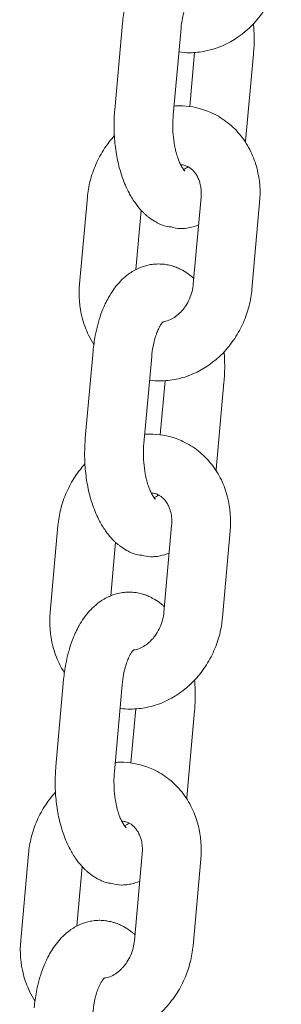
# Model space of a CAD drawing. Units: millimetres. Extents: x 1214 to 28390, y 1019 to 19006.
# Drawn here: x 7765 to 7792, y 16080 to 16181 of the extents above; entities that cross this region are included whole.
import ezdxf

# ---------------------------------------------------------------- set-up
doc = ezdxf.new("R2010")
doc.units = ezdxf.units.MM
doc.header["$MEASUREMENT"] = 0
doc.layers.add('Draufsicht', color=7, linetype='Continuous')

# ---------------------------------------------------------------- blocks, each defined once
blk = doc.blocks.new('block 28')
at = {"layer": 'Draufsicht', "color": 250, "lineweight": 18}
for points in [[(7774.52, 16171.51), (7775.32, 16180.36)], [(7781.29, 16179.83), (7780.5, 16170.97)], [(7782.17, 16171.86), (7782.67, 16177.36)], [(7788.68, 16177.18), (7787.88, 16168.32)], [(7770.94, 16153.74), (7771.73, 16162.6)], [(7782.54, 16153.74), (7783.34, 16162.6)], [(7789.31, 16162.06), (7788.52, 16153.2)], [(7776.68, 16155.23), (7777.22, 16161.27)], [(7771.52, 16138.04), (7772.31, 16146.9)], [(7778.29, 16146.36), (7777.49, 16137.5)], [(7779.17, 16138.39), (7779.66, 16143.9)], [(7785.67, 16143.71), (7784.88, 16134.85)], [(7767.93, 16120.28), (7768.73, 16129.13)], [(7779.54, 16120.28), (7780.33, 16129.13)], [(7786.31, 16128.6), (7785.51, 16119.74)], [(7774.6, 16127.43), (7774.11, 16121.97)], [(7768.52, 16104.57), (7769.31, 16113.43)], [(7775.29, 16112.9), (7774.49, 16104.04)], [(7776.17, 16104.93), (7776.66, 16110.43)], [(7782.67, 16110.25), (7781.87, 16101.39)], [(7764.93, 16086.81), (7765.72, 16095.67)], [(7776.53, 16086.81), (7777.33, 16095.67)], [(7783.3, 16095.13), (7782.51, 16086.28)], [(7770.67, 16088.3), (7771.21, 16094.34)]]:
    blk.add_lwpolyline(points, dxfattribs=at)
for points, knots in [([(7775.32, 16180.36), (7775.37, 16180.91), (7775.44, 16181.45), (7775.54, 16181.97), (7775.61, 16182.34), (7775.69, 16182.7), (7775.79, 16183.06), (7775.84, 16183.24), (7775.89, 16183.43), (7775.94, 16183.61), (7776.06, 16183.98), (7776.18, 16184.33), (7776.33, 16184.68), (7776.4, 16184.86), (7776.48, 16185.03), (7776.56, 16185.2), (7776.66, 16185.43), (7776.78, 16185.65), (7776.9, 16185.86), (7777.05, 16186.13), (7777.21, 16186.38), (7777.38, 16186.63), (7777.39, 16186.64), (7777.41, 16186.66), (7777.42, 16186.68), (7777.59, 16186.91), (7777.77, 16187.14), (7777.96, 16187.35), (7778.16, 16187.57), (7778.37, 16187.77), (7778.59, 16187.96), (7778.74, 16188.09), (7778.9, 16188.21), (7779.06, 16188.32), (7779.14, 16188.38), (7779.23, 16188.44), (7779.31, 16188.49), (7779.49, 16188.59), (7779.67, 16188.69), (7779.85, 16188.78), (7779.94, 16188.82), (7780.04, 16188.86), (7780.13, 16188.9), (7780.42, 16189.02), (7780.72, 16189.11), (7781.02, 16189.17), (7781.12, 16189.19), (7781.23, 16189.21), (7781.33, 16189.22), (7781.43, 16189.24), (7781.53, 16189.25), (7781.64, 16189.25), (7781.74, 16189.27), (7781.84, 16189.27), (7781.95, 16189.27), (7781.96, 16189.27), (7781.98, 16189.27), (7782, 16189.27)], [0, 0, 0, 0, 1, 1, 1, 2, 2, 2, 3, 3, 3, 4, 4, 4, 5, 5, 5, 6, 6, 6, 7, 7, 7, 8, 8, 8, 9, 9, 9, 10, 10, 10, 11, 11, 11, 12, 12, 12, 13, 13, 13, 14, 14, 14, 15, 15, 15, 16, 16, 16, 17, 17, 17, 18, 18, 18, 19, 19, 19, 19]), ([(7791.52, 16186.67), (7791.47, 16186.11), (7791.38, 16185.55), (7791.24, 16185), (7791.09, 16184.43), (7790.9, 16183.86), (7790.66, 16183.31), (7790.41, 16182.74), (7790.11, 16182.19), (7789.76, 16181.67), (7789.41, 16181.14), (7789.01, 16180.64), (7788.57, 16180.19), (7787.68, 16179.27), (7786.64, 16178.54), (7785.51, 16178.05), (7784.96, 16177.82), (7784.39, 16177.64), (7783.81, 16177.52), (7783.26, 16177.4), (7782.7, 16177.34), (7782.14, 16177.34), (7781.78, 16177.34), (7781.43, 16177.37), (7781.08, 16177.42)], [0, 0, 0, 0, 1, 1, 1, 2, 2, 2, 3, 3, 3, 4, 4, 4, 5, 5, 5, 6, 6, 6, 7, 7, 7, 8, 8, 8, 8]), ([(7782.48, 16183.39), (7782.48, 16183.39), (7782.48, 16183.39), (7782.48, 16183.39), (7782.47, 16183.38), (7782.46, 16183.38), (7782.45, 16183.36), (7782.43, 16183.35), (7782.41, 16183.33), (7782.39, 16183.3), (7782.36, 16183.26), (7782.33, 16183.23), (7782.29, 16183.18), (7782.29, 16183.17), (7782.28, 16183.17), (7782.28, 16183.16), (7782.23, 16183.09), (7782.18, 16183.01), (7782.12, 16182.91), (7782.08, 16182.83), (7782.03, 16182.74), (7781.98, 16182.64), (7781.95, 16182.56), (7781.91, 16182.48), (7781.88, 16182.39), (7781.8, 16182.22), (7781.74, 16182.03), (7781.67, 16181.83), (7781.64, 16181.73), (7781.61, 16181.63), (7781.59, 16181.52), (7781.53, 16181.31), (7781.48, 16181.09), (7781.44, 16180.86), (7781.37, 16180.53), (7781.32, 16180.18), (7781.29, 16179.83)], [0, 0, 0, 0, 1, 1, 1, 2, 2, 2, 3, 3, 3, 4, 4, 4, 5, 5, 5, 6, 6, 6, 7, 7, 7, 8, 8, 8, 9, 9, 9, 10, 10, 10, 11, 11, 11, 12, 12, 12, 12]), ([(7788.68, 16180.3), (7788.72, 16179.81), (7788.75, 16179.32), (7788.75, 16178.82), (7788.75, 16178.27), (7788.73, 16177.72), (7788.68, 16177.18)], [0, 0, 0, 0, 1, 1, 1, 2, 2, 2, 2]), ([(7780.58, 16171.91), (7780.76, 16171.92), (7780.94, 16171.93), (7781.11, 16171.93), (7782.03, 16171.93), (7782.94, 16171.77), (7783.8, 16171.46)], [0, 0, 0, 0, 1, 1, 1, 2, 2, 2, 2]), ([(7779.53, 16159.71), (7779.37, 16159.76), (7779.22, 16159.83), (7779.07, 16159.89), (7778.97, 16159.94), (7778.87, 16160), (7778.77, 16160.05), (7778.52, 16160.18), (7778.29, 16160.33), (7778.07, 16160.5), (7778, 16160.55), (7777.93, 16160.61), (7777.86, 16160.67), (7777.79, 16160.73), (7777.72, 16160.79), (7777.65, 16160.85), (7777.58, 16160.91), (7777.51, 16160.97), (7777.45, 16161.04), (7777.25, 16161.23), (7777.07, 16161.43), (7776.89, 16161.65), (7776.79, 16161.78), (7776.69, 16161.92), (7776.59, 16162.06), (7776.47, 16162.22), (7776.36, 16162.39), (7776.26, 16162.56), (7776.16, 16162.72), (7776.06, 16162.89), (7775.98, 16163.05), (7775.71, 16163.55), (7775.49, 16164.08), (7775.29, 16164.64), (7775.18, 16164.96), (7775.08, 16165.29), (7774.99, 16165.62), (7774.93, 16165.87), (7774.87, 16166.11), (7774.82, 16166.36), (7774.69, 16166.93), (7774.6, 16167.52), (7774.54, 16168.13), (7774.48, 16168.7), (7774.45, 16169.28), (7774.45, 16169.86), (7774.45, 16170.41), (7774.47, 16170.96), (7774.52, 16171.51)], [0, 0, 0, 0, 1, 1, 1, 2, 2, 2, 3, 3, 3, 4, 4, 4, 5, 5, 5, 6, 6, 6, 7, 7, 7, 8, 8, 8, 9, 9, 9, 10, 10, 10, 11, 11, 11, 12, 12, 12, 13, 13, 13, 14, 14, 14, 15, 15, 15, 16, 16, 16, 16]), ([(7780.5, 16170.97), (7780.47, 16170.61), (7780.45, 16170.24), (7780.45, 16169.88), (7780.45, 16169.49), (7780.47, 16169.1), (7780.51, 16168.73), (7780.55, 16168.34), (7780.61, 16167.96), (7780.69, 16167.6), (7780.72, 16167.45), (7780.75, 16167.3), (7780.79, 16167.16), (7780.84, 16166.97), (7780.9, 16166.79), (7780.96, 16166.61), (7781, 16166.48), (7781.05, 16166.35), (7781.1, 16166.24), (7781.16, 16166.1), (7781.22, 16165.97), (7781.28, 16165.86), (7781.31, 16165.79), (7781.35, 16165.73), (7781.38, 16165.68), (7781.42, 16165.62), (7781.46, 16165.57), (7781.49, 16165.52), (7781.54, 16165.44), (7781.59, 16165.38), (7781.63, 16165.34), (7781.66, 16165.32), (7781.67, 16165.3), (7781.68, 16165.29), (7781.68, 16165.29), (7781.68, 16165.29), (7781.68, 16165.29)], [0, 0, 0, 0, 1, 1, 1, 2, 2, 2, 3, 3, 3, 4, 4, 4, 5, 5, 5, 6, 6, 6, 7, 7, 7, 8, 8, 8, 9, 9, 9, 10, 10, 10, 11, 11, 11, 12, 12, 12, 12]), ([(7783.8, 16171.46), (7784.03, 16171.38), (7784.26, 16171.28), (7784.48, 16171.18), (7785.04, 16170.92), (7785.57, 16170.59), (7786.06, 16170.2), (7786.55, 16169.81), (7787, 16169.35), (7787.4, 16168.86), (7787.79, 16168.36), (7788.12, 16167.82), (7788.4, 16167.25), (7788.67, 16166.7), (7788.88, 16166.12), (7789.04, 16165.51), (7789.33, 16164.4), (7789.42, 16163.23), (7789.31, 16162.06)], [0, 0, 0, 0, 1, 1, 1, 2, 2, 2, 3, 3, 3, 4, 4, 4, 5, 5, 5, 6, 6, 6, 6]), ([(7771.73, 16162.6), (7771.78, 16163.16), (7771.88, 16163.72), (7772.01, 16164.27), (7772.16, 16164.85), (7772.36, 16165.41), (7772.6, 16165.96), (7772.85, 16166.54), (7773.15, 16167.09), (7773.49, 16167.6), (7773.79, 16168.05), (7774.12, 16168.48), (7774.48, 16168.87)], [0, 0, 0, 0, 1, 1, 1, 2, 2, 2, 3, 3, 3, 4, 4, 4, 4]), ([(7781.77, 16165.82), (7781.71, 16165.84), (7781.64, 16165.86), (7781.57, 16165.88), (7781.51, 16165.89), (7781.45, 16165.9), (7781.39, 16165.91), (7781.35, 16165.91), (7781.3, 16165.92), (7781.25, 16165.92)], [0, 0, 0, 0, 1, 1, 1, 2, 2, 2, 3, 3, 3, 3]), ([(7783.34, 16162.6), (7783.35, 16162.76), (7783.36, 16162.92), (7783.35, 16163.08), (7783.35, 16163.16), (7783.35, 16163.23), (7783.34, 16163.31), (7783.33, 16163.47), (7783.31, 16163.63), (7783.28, 16163.78), (7783.26, 16163.87), (7783.24, 16163.96), (7783.22, 16164.05), (7783.18, 16164.18), (7783.14, 16164.31), (7783.09, 16164.43), (7783.06, 16164.5), (7783.03, 16164.57), (7783, 16164.63), (7782.94, 16164.76), (7782.87, 16164.87), (7782.8, 16164.98), (7782.76, 16165.04), (7782.73, 16165.09), (7782.69, 16165.14), (7782.65, 16165.18), (7782.61, 16165.23), (7782.57, 16165.27), (7782.53, 16165.32), (7782.49, 16165.36), (7782.45, 16165.4), (7782.37, 16165.47), (7782.28, 16165.54), (7782.2, 16165.6), (7782.15, 16165.63), (7782.11, 16165.65), (7782.07, 16165.68), (7782.03, 16165.7), (7782, 16165.71), (7781.97, 16165.73), (7781.96, 16165.74), (7781.95, 16165.74), (7781.93, 16165.75), (7781.88, 16165.77), (7781.83, 16165.79), (7781.77, 16165.82)], [0, 0, 0, 0, 1, 1, 1, 2, 2, 2, 3, 3, 3, 4, 4, 4, 5, 5, 5, 6, 6, 6, 7, 7, 7, 8, 8, 8, 9, 9, 9, 10, 10, 10, 11, 11, 11, 12, 12, 12, 13, 13, 13, 14, 14, 14, 15, 15, 15, 15]), ([(7781.68, 16165.29), (7781.68, 16165.29), (7781.68, 16165.29), (7781.66, 16165.3), (7781.65, 16165.31), (7781.64, 16165.32), (7781.62, 16165.33), (7781.6, 16165.33), (7781.58, 16165.34), (7781.55, 16165.35)], [0, 0, 0, 0, 1, 1, 1, 2, 2, 2, 3, 3, 3, 3]), ([(7783.08, 16159.78), (7783.08, 16159.78), (7783.07, 16159.78), (7783.07, 16159.78), (7782.78, 16159.66), (7782.48, 16159.57), (7782.18, 16159.51), (7782.08, 16159.49), (7781.97, 16159.47), (7781.87, 16159.46), (7781.77, 16159.44), (7781.66, 16159.43), (7781.56, 16159.42), (7781.46, 16159.42), (7781.36, 16159.41), (7781.25, 16159.41), (7781.24, 16159.41), (7781.22, 16159.41), (7781.2, 16159.41)], [0, 0, 0, 0, 1, 1, 1, 2, 2, 2, 3, 3, 3, 4, 4, 4, 5, 5, 5, 6, 6, 6, 6]), ([(7772.31, 16146.9), (7772.36, 16147.44), (7772.44, 16147.98), (7772.54, 16148.51), (7772.6, 16148.88), (7772.69, 16149.24), (7772.78, 16149.6), (7772.83, 16149.78), (7772.88, 16149.96), (7772.94, 16150.14), (7773.05, 16150.51), (7773.18, 16150.87), (7773.32, 16151.21), (7773.4, 16151.39), (7773.47, 16151.56), (7773.55, 16151.73), (7773.66, 16151.96), (7773.77, 16152.18), (7773.9, 16152.39), (7774.04, 16152.66), (7774.21, 16152.92), (7774.38, 16153.16), (7774.39, 16153.18), (7774.4, 16153.2), (7774.41, 16153.21), (7774.59, 16153.45), (7774.77, 16153.67), (7774.96, 16153.89), (7775.15, 16154.1), (7775.36, 16154.31), (7775.58, 16154.5), (7775.74, 16154.63), (7775.9, 16154.75), (7776.06, 16154.86), (7776.14, 16154.92), (7776.22, 16154.97), (7776.31, 16155.02), (7776.48, 16155.13), (7776.66, 16155.23), (7776.84, 16155.31), (7776.94, 16155.36), (7777.03, 16155.4), (7777.13, 16155.44), (7777.42, 16155.55), (7777.71, 16155.65), (7778.02, 16155.71), (7778.12, 16155.73), (7778.22, 16155.74), (7778.33, 16155.76), (7778.43, 16155.77), (7778.53, 16155.78), (7778.63, 16155.79), (7778.74, 16155.8), (7778.84, 16155.8), (7778.94, 16155.8), (7778.96, 16155.8), (7778.98, 16155.8), (7778.99, 16155.8)], [0, 0, 0, 0, 1, 1, 1, 2, 2, 2, 3, 3, 3, 4, 4, 4, 5, 5, 5, 6, 6, 6, 7, 7, 7, 8, 8, 8, 9, 9, 9, 10, 10, 10, 11, 11, 11, 12, 12, 12, 13, 13, 13, 14, 14, 14, 15, 15, 15, 16, 16, 16, 17, 17, 17, 18, 18, 18, 19, 19, 19, 19]), ([(7778.99, 16155.8), (7779.11, 16155.8), (7779.22, 16155.8), (7779.33, 16155.79), (7779.5, 16155.78), (7779.67, 16155.76), (7779.84, 16155.73), (7780.02, 16155.7), (7780.21, 16155.66), (7780.38, 16155.6), (7780.48, 16155.57), (7780.57, 16155.54), (7780.67, 16155.51), (7780.82, 16155.46), (7780.98, 16155.39), (7781.12, 16155.32), (7781.23, 16155.28), (7781.33, 16155.22), (7781.43, 16155.17), (7781.67, 16155.04), (7781.9, 16154.88), (7782.12, 16154.72), (7782.2, 16154.66), (7782.27, 16154.6), (7782.34, 16154.54), (7782.41, 16154.49), (7782.48, 16154.43), (7782.55, 16154.36), (7782.56, 16154.35), (7782.58, 16154.34), (7782.59, 16154.33)], [0, 0, 0, 0, 1, 1, 1, 2, 2, 2, 3, 3, 3, 4, 4, 4, 5, 5, 5, 6, 6, 6, 7, 7, 7, 8, 8, 8, 9, 9, 9, 10, 10, 10, 10]), ([(7772.39, 16147.59), (7772.19, 16147.9), (7772.01, 16148.22), (7771.85, 16148.55), (7771.58, 16149.11), (7771.37, 16149.69), (7771.21, 16150.3), (7770.92, 16151.41), (7770.83, 16152.58), (7770.94, 16153.74)], [0, 0, 0, 0, 1, 1, 1, 2, 2, 2, 3, 3, 3, 3]), ([(7779.45, 16149.9), (7779.5, 16149.91), (7779.54, 16149.92), (7779.59, 16149.93), (7779.79, 16149.97), (7779.99, 16150.03), (7780.2, 16150.13), (7780.56, 16150.3), (7780.92, 16150.55), (7781.26, 16150.9), (7781.32, 16150.96), (7781.38, 16151.03), (7781.44, 16151.1), (7781.55, 16151.23), (7781.66, 16151.38), (7781.76, 16151.53), (7781.91, 16151.75), (7782.04, 16151.99), (7782.15, 16152.25), (7782.26, 16152.5), (7782.35, 16152.75), (7782.41, 16153.01), (7782.48, 16153.25), (7782.52, 16153.5), (7782.54, 16153.74)], [0, 0, 0, 0, 1, 1, 1, 2, 2, 2, 3, 3, 3, 4, 4, 4, 5, 5, 5, 6, 6, 6, 7, 7, 7, 8, 8, 8, 8]), ([(7788.52, 16153.2), (7788.46, 16152.65), (7788.37, 16152.09), (7788.23, 16151.54), (7788.09, 16150.96), (7787.89, 16150.39), (7787.65, 16149.84), (7787.4, 16149.27), (7787.1, 16148.72), (7786.76, 16148.21), (7786.4, 16147.67), (7786, 16147.18), (7785.57, 16146.72), (7784.68, 16145.81), (7783.64, 16145.08), (7782.5, 16144.59), (7781.95, 16144.35), (7781.38, 16144.17), (7780.81, 16144.05), (7780.25, 16143.94), (7779.69, 16143.88), (7779.13, 16143.88), (7778.78, 16143.88), (7778.42, 16143.9), (7778.07, 16143.95)], [0, 0, 0, 0, 1, 1, 1, 2, 2, 2, 3, 3, 3, 4, 4, 4, 5, 5, 5, 6, 6, 6, 7, 7, 7, 8, 8, 8, 8]), ([(7779.48, 16149.93), (7779.48, 16149.93), (7779.48, 16149.93), (7779.47, 16149.92), (7779.47, 16149.92), (7779.46, 16149.91), (7779.44, 16149.9), (7779.43, 16149.88), (7779.41, 16149.86), (7779.38, 16149.83), (7779.36, 16149.8), (7779.32, 16149.76), (7779.29, 16149.71), (7779.29, 16149.7), (7779.28, 16149.7), (7779.28, 16149.7), (7779.23, 16149.63), (7779.18, 16149.54), (7779.12, 16149.44), (7779.07, 16149.36), (7779.02, 16149.27), (7778.98, 16149.17), (7778.94, 16149.1), (7778.91, 16149.02), (7778.87, 16148.93), (7778.8, 16148.76), (7778.73, 16148.57), (7778.67, 16148.37), (7778.64, 16148.27), (7778.61, 16148.16), (7778.58, 16148.05), (7778.52, 16147.85), (7778.47, 16147.62), (7778.43, 16147.39), (7778.37, 16147.07), (7778.32, 16146.72), (7778.29, 16146.36)], [0, 0, 0, 0, 1, 1, 1, 2, 2, 2, 3, 3, 3, 4, 4, 4, 5, 5, 5, 6, 6, 6, 7, 7, 7, 8, 8, 8, 9, 9, 9, 10, 10, 10, 11, 11, 11, 12, 12, 12, 12]), ([(7785.68, 16146.84), (7785.72, 16146.35), (7785.74, 16145.85), (7785.74, 16145.35), (7785.74, 16144.8), (7785.72, 16144.25), (7785.67, 16143.71)], [0, 0, 0, 0, 1, 1, 1, 2, 2, 2, 2]), ([(7776.52, 16126.24), (7776.36, 16126.3), (7776.21, 16126.36), (7776.06, 16126.43), (7775.96, 16126.48), (7775.86, 16126.53), (7775.76, 16126.58), (7775.52, 16126.72), (7775.29, 16126.87), (7775.07, 16127.04), (7775, 16127.09), (7774.92, 16127.14), (7774.85, 16127.2), (7774.78, 16127.26), (7774.71, 16127.33), (7774.64, 16127.38), (7774.58, 16127.45), (7774.51, 16127.51), (7774.44, 16127.57), (7774.25, 16127.77), (7774.06, 16127.97), (7773.89, 16128.19), (7773.78, 16128.32), (7773.68, 16128.45), (7773.58, 16128.59), (7773.47, 16128.75), (7773.36, 16128.92), (7773.25, 16129.1), (7773.15, 16129.26), (7773.06, 16129.42), (7772.97, 16129.59), (7772.71, 16130.09), (7772.48, 16130.62), (7772.29, 16131.18), (7772.17, 16131.5), (7772.07, 16131.82), (7771.99, 16132.16), (7771.92, 16132.4), (7771.86, 16132.64), (7771.81, 16132.89), (7771.69, 16133.47), (7771.6, 16134.06), (7771.54, 16134.66), (7771.48, 16135.23), (7771.45, 16135.82), (7771.45, 16136.4), (7771.45, 16136.95), (7771.47, 16137.5), (7771.52, 16138.04)], [0, 0, 0, 0, 1, 1, 1, 2, 2, 2, 3, 3, 3, 4, 4, 4, 5, 5, 5, 6, 6, 6, 7, 7, 7, 8, 8, 8, 9, 9, 9, 10, 10, 10, 11, 11, 11, 12, 12, 12, 13, 13, 13, 14, 14, 14, 15, 15, 15, 16, 16, 16, 16]), ([(7777.58, 16138.44), (7777.75, 16138.46), (7777.93, 16138.46), (7778.11, 16138.46), (7779.03, 16138.46), (7779.93, 16138.31), (7780.8, 16138)], [0, 0, 0, 0, 1, 1, 1, 2, 2, 2, 2]), ([(7780.8, 16138), (7781.03, 16137.91), (7781.25, 16137.82), (7781.48, 16137.71), (7782.04, 16137.45), (7782.57, 16137.12), (7783.06, 16136.73), (7783.55, 16136.34), (7784, 16135.89), (7784.39, 16135.39), (7784.78, 16134.9), (7785.12, 16134.36), (7785.4, 16133.79), (7785.66, 16133.23), (7785.88, 16132.65), (7786.03, 16132.04), (7786.32, 16130.93), (7786.41, 16129.77), (7786.31, 16128.6)], [0, 0, 0, 0, 1, 1, 1, 2, 2, 2, 3, 3, 3, 4, 4, 4, 5, 5, 5, 6, 6, 6, 6]), ([(7777.49, 16137.5), (7777.46, 16137.15), (7777.45, 16136.78), (7777.45, 16136.42), (7777.45, 16136.03), (7777.47, 16135.64), (7777.51, 16135.26), (7777.55, 16134.87), (7777.61, 16134.49), (7777.68, 16134.14), (7777.71, 16133.99), (7777.75, 16133.84), (7777.79, 16133.7), (7777.84, 16133.51), (7777.89, 16133.32), (7777.95, 16133.15), (7778, 16133.01), (7778.05, 16132.89), (7778.1, 16132.77), (7778.16, 16132.63), (7778.22, 16132.51), (7778.27, 16132.4), (7778.31, 16132.33), (7778.34, 16132.27), (7778.38, 16132.21), (7778.41, 16132.15), (7778.45, 16132.1), (7778.48, 16132.06), (7778.54, 16131.97), (7778.59, 16131.92), (7778.62, 16131.88), (7778.65, 16131.85), (7778.67, 16131.83), (7778.68, 16131.83), (7778.68, 16131.83), (7778.68, 16131.82), (7778.68, 16131.82)], [0, 0, 0, 0, 1, 1, 1, 2, 2, 2, 3, 3, 3, 4, 4, 4, 5, 5, 5, 6, 6, 6, 7, 7, 7, 8, 8, 8, 9, 9, 9, 10, 10, 10, 11, 11, 11, 12, 12, 12, 12]), ([(7768.73, 16129.13), (7768.78, 16129.7), (7768.87, 16130.25), (7769.01, 16130.8), (7769.16, 16131.38), (7769.35, 16131.95), (7769.59, 16132.5), (7769.84, 16133.07), (7770.14, 16133.62), (7770.49, 16134.14), (7770.78, 16134.59), (7771.12, 16135.01), (7771.48, 16135.41)], [0, 0, 0, 0, 1, 1, 1, 2, 2, 2, 3, 3, 3, 4, 4, 4, 4]), ([(7778.77, 16132.35), (7778.7, 16132.37), (7778.63, 16132.39), (7778.56, 16132.41), (7778.51, 16132.43), (7778.45, 16132.44), (7778.39, 16132.44), (7778.34, 16132.45), (7778.29, 16132.45), (7778.24, 16132.46)], [0, 0, 0, 0, 1, 1, 1, 2, 2, 2, 3, 3, 3, 3]), ([(7778.68, 16131.82), (7778.68, 16131.82), (7778.67, 16131.83), (7778.65, 16131.84), (7778.64, 16131.85), (7778.63, 16131.85), (7778.62, 16131.86), (7778.6, 16131.87), (7778.57, 16131.88), (7778.55, 16131.89)], [0, 0, 0, 0, 1, 1, 1, 2, 2, 2, 3, 3, 3, 3]), ([(7780.33, 16129.13), (7780.35, 16129.3), (7780.35, 16129.46), (7780.35, 16129.61), (7780.35, 16129.69), (7780.34, 16129.77), (7780.34, 16129.85), (7780.33, 16130.01), (7780.31, 16130.17), (7780.28, 16130.32), (7780.26, 16130.41), (7780.24, 16130.5), (7780.22, 16130.58), (7780.18, 16130.72), (7780.14, 16130.85), (7780.09, 16130.97), (7780.06, 16131.04), (7780.03, 16131.1), (7780, 16131.17), (7779.94, 16131.29), (7779.87, 16131.41), (7779.8, 16131.52), (7779.76, 16131.57), (7779.72, 16131.62), (7779.68, 16131.67), (7779.65, 16131.72), (7779.61, 16131.77), (7779.57, 16131.81), (7779.53, 16131.85), (7779.49, 16131.89), (7779.44, 16131.93), (7779.36, 16132.01), (7779.28, 16132.08), (7779.19, 16132.13), (7779.15, 16132.16), (7779.11, 16132.19), (7779.06, 16132.21), (7779.03, 16132.23), (7779, 16132.25), (7778.96, 16132.27), (7778.95, 16132.27), (7778.94, 16132.28), (7778.93, 16132.28), (7778.88, 16132.31), (7778.82, 16132.33), (7778.77, 16132.35)], [0, 0, 0, 0, 1, 1, 1, 2, 2, 2, 3, 3, 3, 4, 4, 4, 5, 5, 5, 6, 6, 6, 7, 7, 7, 8, 8, 8, 9, 9, 9, 10, 10, 10, 11, 11, 11, 12, 12, 12, 13, 13, 13, 14, 14, 14, 15, 15, 15, 15]), ([(7780.08, 16126.32), (7780.07, 16126.32), (7780.07, 16126.32), (7780.06, 16126.31), (7779.78, 16126.2), (7779.48, 16126.11), (7779.17, 16126.04), (7779.07, 16126.02), (7778.97, 16126.01), (7778.87, 16125.99), (7778.76, 16125.98), (7778.66, 16125.97), (7778.56, 16125.96), (7778.45, 16125.95), (7778.35, 16125.95), (7778.25, 16125.95), (7778.23, 16125.95), (7778.21, 16125.95), (7778.2, 16125.95)], [0, 0, 0, 0, 1, 1, 1, 2, 2, 2, 3, 3, 3, 4, 4, 4, 5, 5, 5, 6, 6, 6, 6]), ([(7769.31, 16113.43), (7769.36, 16113.98), (7769.43, 16114.52), (7769.53, 16115.04), (7769.6, 16115.41), (7769.68, 16115.77), (7769.78, 16116.13), (7769.83, 16116.31), (7769.88, 16116.5), (7769.93, 16116.68), (7770.05, 16117.04), (7770.18, 16117.4), (7770.32, 16117.75), (7770.39, 16117.93), (7770.47, 16118.1), (7770.55, 16118.27), (7770.66, 16118.49), (7770.77, 16118.72), (7770.89, 16118.93), (7771.04, 16119.2), (7771.2, 16119.45), (7771.37, 16119.7), (7771.39, 16119.72), (7771.4, 16119.73), (7771.41, 16119.75), (7771.58, 16119.98), (7771.76, 16120.21), (7771.95, 16120.42), (7772.15, 16120.64), (7772.36, 16120.84), (7772.58, 16121.03), (7772.73, 16121.16), (7772.89, 16121.28), (7773.05, 16121.39), (7773.14, 16121.45), (7773.22, 16121.51), (7773.31, 16121.56), (7773.48, 16121.67), (7773.66, 16121.76), (7773.84, 16121.85), (7773.93, 16121.89), (7774.03, 16121.93), (7774.12, 16121.97), (7774.41, 16122.09), (7774.71, 16122.18), (7775.01, 16122.24), (7775.12, 16122.26), (7775.22, 16122.28), (7775.32, 16122.29), (7775.42, 16122.31), (7775.53, 16122.32), (7775.63, 16122.33), (7775.73, 16122.33), (7775.83, 16122.34), (7775.94, 16122.34), (7775.96, 16122.34), (7775.97, 16122.34), (7775.99, 16122.34)], [0, 0, 0, 0, 1, 1, 1, 2, 2, 2, 3, 3, 3, 4, 4, 4, 5, 5, 5, 6, 6, 6, 7, 7, 7, 8, 8, 8, 9, 9, 9, 10, 10, 10, 11, 11, 11, 12, 12, 12, 13, 13, 13, 14, 14, 14, 15, 15, 15, 16, 16, 16, 17, 17, 17, 18, 18, 18, 19, 19, 19, 19]), ([(7775.99, 16122.34), (7776.1, 16122.34), (7776.21, 16122.34), (7776.32, 16122.33), (7776.5, 16122.32), (7776.67, 16122.3), (7776.84, 16122.27), (7777.02, 16122.23), (7777.2, 16122.19), (7777.38, 16122.14), (7777.48, 16122.11), (7777.57, 16122.08), (7777.67, 16122.05), (7777.82, 16121.99), (7777.97, 16121.93), (7778.12, 16121.86), (7778.22, 16121.81), (7778.32, 16121.76), (7778.42, 16121.7), (7778.66, 16121.57), (7778.9, 16121.42), (7779.12, 16121.25), (7779.19, 16121.2), (7779.26, 16121.14), (7779.34, 16121.08), (7779.41, 16121.02), (7779.48, 16120.96), (7779.54, 16120.9), (7779.56, 16120.89), (7779.57, 16120.87), (7779.59, 16120.86)], [0, 0, 0, 0, 1, 1, 1, 2, 2, 2, 3, 3, 3, 4, 4, 4, 5, 5, 5, 6, 6, 6, 7, 7, 7, 8, 8, 8, 9, 9, 9, 10, 10, 10, 10]), ([(7769.39, 16114.13), (7769.19, 16114.44), (7769.01, 16114.76), (7768.84, 16115.09), (7768.58, 16115.64), (7768.36, 16116.23), (7768.2, 16116.83), (7767.92, 16117.94), (7767.83, 16119.11), (7767.93, 16120.28)], [0, 0, 0, 0, 1, 1, 1, 2, 2, 2, 3, 3, 3, 3]), ([(7785.51, 16119.74), (7785.46, 16119.18), (7785.37, 16118.62), (7785.23, 16118.07), (7785.08, 16117.5), (7784.89, 16116.93), (7784.65, 16116.38), (7784.4, 16115.81), (7784.1, 16115.26), (7783.75, 16114.74), (7783.4, 16114.21), (7783, 16113.71), (7782.56, 16113.26), (7781.67, 16112.35), (7780.63, 16111.62), (7779.5, 16111.12), (7778.95, 16110.89), (7778.38, 16110.71), (7777.8, 16110.59), (7777.25, 16110.47), (7776.69, 16110.42), (7776.13, 16110.42), (7775.77, 16110.42), (7775.42, 16110.44), (7775.07, 16110.49)], [0, 0, 0, 0, 1, 1, 1, 2, 2, 2, 3, 3, 3, 4, 4, 4, 5, 5, 5, 6, 6, 6, 7, 7, 7, 8, 8, 8, 8]), ([(7776.44, 16116.44), (7776.49, 16116.44), (7776.54, 16116.45), (7776.59, 16116.46), (7776.78, 16116.5), (7776.99, 16116.57), (7777.19, 16116.67), (7777.55, 16116.83), (7777.92, 16117.09), (7778.25, 16117.44), (7778.32, 16117.5), (7778.38, 16117.57), (7778.43, 16117.63), (7778.55, 16117.77), (7778.65, 16117.91), (7778.76, 16118.06), (7778.9, 16118.29), (7779.04, 16118.53), (7779.15, 16118.79), (7779.26, 16119.03), (7779.35, 16119.28), (7779.41, 16119.55), (7779.47, 16119.79), (7779.51, 16120.03), (7779.54, 16120.28)], [0, 0, 0, 0, 1, 1, 1, 2, 2, 2, 3, 3, 3, 4, 4, 4, 5, 5, 5, 6, 6, 6, 7, 7, 7, 8, 8, 8, 8]), ([(7776.47, 16116.46), (7776.47, 16116.46), (7776.47, 16116.46), (7776.47, 16116.46), (7776.46, 16116.46), (7776.45, 16116.45), (7776.44, 16116.43), (7776.42, 16116.42), (7776.4, 16116.4), (7776.38, 16116.37), (7776.35, 16116.34), (7776.32, 16116.3), (7776.28, 16116.25), (7776.28, 16116.24), (7776.28, 16116.24), (7776.27, 16116.23), (7776.22, 16116.16), (7776.17, 16116.08), (7776.11, 16115.98), (7776.07, 16115.9), (7776.02, 16115.81), (7775.97, 16115.71), (7775.94, 16115.63), (7775.9, 16115.55), (7775.87, 16115.46), (7775.8, 16115.3), (7775.73, 16115.1), (7775.67, 16114.9), (7775.63, 16114.8), (7775.61, 16114.7), (7775.57, 16114.59), (7775.52, 16114.38), (7775.47, 16114.16), (7775.43, 16113.93), (7775.37, 16113.6), (7775.32, 16113.25), (7775.29, 16112.9)], [0, 0, 0, 0, 1, 1, 1, 2, 2, 2, 3, 3, 3, 4, 4, 4, 5, 5, 5, 6, 6, 6, 7, 7, 7, 8, 8, 8, 9, 9, 9, 10, 10, 10, 11, 11, 11, 12, 12, 12, 12]), ([(7782.67, 16113.38), (7782.71, 16112.89), (7782.74, 16112.39), (7782.74, 16111.89), (7782.74, 16111.34), (7782.71, 16110.79), (7782.67, 16110.25)], [0, 0, 0, 0, 1, 1, 1, 2, 2, 2, 2]), ([(7773.52, 16092.78), (7773.36, 16092.83), (7773.21, 16092.89), (7773.06, 16092.96), (7772.96, 16093.01), (7772.86, 16093.06), (7772.76, 16093.12), (7772.52, 16093.25), (7772.28, 16093.4), (7772.06, 16093.57), (7771.99, 16093.62), (7771.92, 16093.68), (7771.85, 16093.74), (7771.77, 16093.8), (7771.71, 16093.86), (7771.64, 16093.92), (7771.57, 16093.98), (7771.5, 16094.04), (7771.44, 16094.11), (7771.24, 16094.3), (7771.06, 16094.51), (7770.88, 16094.72), (7770.78, 16094.85), (7770.68, 16094.99), (7770.58, 16095.13), (7770.46, 16095.29), (7770.35, 16095.46), (7770.25, 16095.63), (7770.15, 16095.79), (7770.06, 16095.96), (7769.97, 16096.12), (7769.7, 16096.62), (7769.47, 16097.15), (7769.28, 16097.71), (7769.17, 16098.03), (7769.07, 16098.36), (7768.98, 16098.69), (7768.92, 16098.93), (7768.86, 16099.18), (7768.8, 16099.43), (7768.68, 16100), (7768.59, 16100.59), (7768.53, 16101.19), (7768.47, 16101.77), (7768.44, 16102.35), (7768.44, 16102.93), (7768.44, 16103.48), (7768.47, 16104.03), (7768.52, 16104.57)], [0, 0, 0, 0, 1, 1, 1, 2, 2, 2, 3, 3, 3, 4, 4, 4, 5, 5, 5, 6, 6, 6, 7, 7, 7, 8, 8, 8, 9, 9, 9, 10, 10, 10, 11, 11, 11, 12, 12, 12, 13, 13, 13, 14, 14, 14, 15, 15, 15, 16, 16, 16, 16]), ([(7774.58, 16104.98), (7774.75, 16104.99), (7774.93, 16105), (7775.11, 16105), (7776.02, 16105), (7776.93, 16104.84), (7777.79, 16104.53)], [0, 0, 0, 0, 1, 1, 1, 2, 2, 2, 2]), ([(7777.79, 16104.53), (7778.02, 16104.45), (7778.25, 16104.36), (7778.47, 16104.25), (7779.04, 16103.99), (7779.56, 16103.66), (7780.05, 16103.27), (7780.55, 16102.88), (7780.99, 16102.43), (7781.39, 16101.93), (7781.78, 16101.43), (7782.11, 16100.89), (7782.39, 16100.32), (7782.66, 16099.77), (7782.87, 16099.18), (7783.03, 16098.58), (7783.32, 16097.47), (7783.41, 16096.3), (7783.3, 16095.13)], [0, 0, 0, 0, 1, 1, 1, 2, 2, 2, 3, 3, 3, 4, 4, 4, 5, 5, 5, 6, 6, 6, 6]), ([(7774.49, 16104.04), (7774.46, 16103.68), (7774.44, 16103.31), (7774.44, 16102.95), (7774.45, 16102.56), (7774.46, 16102.17), (7774.5, 16101.8), (7774.54, 16101.41), (7774.6, 16101.03), (7774.67, 16100.68), (7774.71, 16100.52), (7774.74, 16100.38), (7774.78, 16100.23), (7774.83, 16100.04), (7774.89, 16099.86), (7774.95, 16099.68), (7775, 16099.55), (7775.05, 16099.42), (7775.09, 16099.31), (7775.15, 16099.17), (7775.21, 16099.04), (7775.27, 16098.93), (7775.31, 16098.87), (7775.34, 16098.8), (7775.37, 16098.75), (7775.41, 16098.69), (7775.44, 16098.64), (7775.48, 16098.59), (7775.54, 16098.51), (7775.58, 16098.45), (7775.62, 16098.41), (7775.64, 16098.38), (7775.67, 16098.37), (7775.67, 16098.36), (7775.68, 16098.36), (7775.68, 16098.36), (7775.68, 16098.36)], [0, 0, 0, 0, 1, 1, 1, 2, 2, 2, 3, 3, 3, 4, 4, 4, 5, 5, 5, 6, 6, 6, 7, 7, 7, 8, 8, 8, 9, 9, 9, 10, 10, 10, 11, 11, 11, 12, 12, 12, 12]), ([(7765.72, 16095.67), (7765.77, 16096.23), (7765.87, 16096.79), (7766.01, 16097.34), (7766.15, 16097.92), (7766.35, 16098.48), (7766.59, 16099.04), (7766.84, 16099.61), (7767.14, 16100.15), (7767.48, 16100.67), (7767.78, 16101.12), (7768.11, 16101.55), (7768.47, 16101.94)], [0, 0, 0, 0, 1, 1, 1, 2, 2, 2, 3, 3, 3, 4, 4, 4, 4]), ([(7775.76, 16098.88), (7775.7, 16098.91), (7775.63, 16098.93), (7775.56, 16098.95), (7775.5, 16098.96), (7775.44, 16098.97), (7775.38, 16098.98), (7775.34, 16098.99), (7775.29, 16098.99), (7775.24, 16098.99)], [0, 0, 0, 0, 1, 1, 1, 2, 2, 2, 3, 3, 3, 3]), ([(7775.68, 16098.36), (7775.68, 16098.36), (7775.67, 16098.36), (7775.65, 16098.38), (7775.64, 16098.38), (7775.63, 16098.39), (7775.61, 16098.4), (7775.59, 16098.4), (7775.57, 16098.41), (7775.54, 16098.42)], [0, 0, 0, 0, 1, 1, 1, 2, 2, 2, 3, 3, 3, 3]), ([(7777.33, 16095.67), (7777.34, 16095.83), (7777.35, 16095.99), (7777.35, 16096.15), (7777.34, 16096.23), (7777.34, 16096.3), (7777.33, 16096.39), (7777.32, 16096.54), (7777.3, 16096.7), (7777.27, 16096.85), (7777.25, 16096.94), (7777.24, 16097.03), (7777.21, 16097.12), (7777.18, 16097.25), (7777.13, 16097.38), (7777.08, 16097.5), (7777.05, 16097.57), (7777.02, 16097.64), (7776.99, 16097.7), (7776.93, 16097.83), (7776.87, 16097.95), (7776.79, 16098.05), (7776.76, 16098.11), (7776.72, 16098.16), (7776.68, 16098.21), (7776.64, 16098.26), (7776.6, 16098.3), (7776.56, 16098.34), (7776.52, 16098.39), (7776.48, 16098.43), (7776.44, 16098.47), (7776.36, 16098.54), (7776.27, 16098.61), (7776.19, 16098.67), (7776.14, 16098.7), (7776.1, 16098.72), (7776.06, 16098.75), (7776.03, 16098.77), (7775.99, 16098.79), (7775.96, 16098.8), (7775.95, 16098.81), (7775.94, 16098.81), (7775.92, 16098.82), (7775.87, 16098.84), (7775.82, 16098.87), (7775.76, 16098.88)], [0, 0, 0, 0, 1, 1, 1, 2, 2, 2, 3, 3, 3, 4, 4, 4, 5, 5, 5, 6, 6, 6, 7, 7, 7, 8, 8, 8, 9, 9, 9, 10, 10, 10, 11, 11, 11, 12, 12, 12, 13, 13, 13, 14, 14, 14, 15, 15, 15, 15]), ([(7777.07, 16092.85), (7777.07, 16092.85), (7777.06, 16092.85), (7777.06, 16092.85), (7776.77, 16092.73), (7776.47, 16092.64), (7776.17, 16092.58), (7776.06, 16092.56), (7775.96, 16092.54), (7775.86, 16092.53), (7775.76, 16092.51), (7775.66, 16092.5), (7775.55, 16092.49), (7775.45, 16092.49), (7775.35, 16092.48), (7775.25, 16092.48), (7775.23, 16092.48), (7775.21, 16092.48), (7775.19, 16092.48)], [0, 0, 0, 0, 1, 1, 1, 2, 2, 2, 3, 3, 3, 4, 4, 4, 5, 5, 5, 6, 6, 6, 6]), ([(7766.3, 16079.97), (7766.35, 16080.51), (7766.43, 16081.05), (7766.53, 16081.58), (7766.6, 16081.95), (7766.68, 16082.31), (7766.77, 16082.66), (7766.82, 16082.85), (7766.87, 16083.03), (7766.93, 16083.21), (7767.04, 16083.58), (7767.17, 16083.94), (7767.32, 16084.28), (7767.39, 16084.46), (7767.46, 16084.63), (7767.55, 16084.8), (7767.65, 16085.03), (7767.76, 16085.25), (7767.88, 16085.46), (7768.04, 16085.73), (7768.2, 16085.99), (7768.37, 16086.23), (7768.38, 16086.25), (7768.4, 16086.26), (7768.41, 16086.28), (7768.58, 16086.52), (7768.76, 16086.74), (7768.95, 16086.96), (7769.15, 16087.17), (7769.35, 16087.38), (7769.58, 16087.57), (7769.73, 16087.69), (7769.89, 16087.82), (7770.05, 16087.93), (7770.13, 16087.99), (7770.22, 16088.04), (7770.3, 16088.09), (7770.47, 16088.2), (7770.65, 16088.3), (7770.84, 16088.38), (7770.93, 16088.43), (7771.02, 16088.47), (7771.12, 16088.51), (7771.4, 16088.63), (7771.7, 16088.72), (7772.01, 16088.78), (7772.11, 16088.8), (7772.21, 16088.82), (7772.31, 16088.83), (7772.42, 16088.84), (7772.52, 16088.85), (7772.63, 16088.86), (7772.73, 16088.87), (7772.83, 16088.88), (7772.93, 16088.88), (7772.95, 16088.88), (7772.97, 16088.88), (7772.99, 16088.88)], [0, 0, 0, 0, 1, 1, 1, 2, 2, 2, 3, 3, 3, 4, 4, 4, 5, 5, 5, 6, 6, 6, 7, 7, 7, 8, 8, 8, 9, 9, 9, 10, 10, 10, 11, 11, 11, 12, 12, 12, 13, 13, 13, 14, 14, 14, 15, 15, 15, 16, 16, 16, 17, 17, 17, 18, 18, 18, 19, 19, 19, 19]), ([(7772.99, 16088.88), (7773.09, 16088.88), (7773.21, 16088.87), (7773.32, 16088.86), (7773.49, 16088.85), (7773.66, 16088.83), (7773.83, 16088.8), (7774.02, 16088.77), (7774.2, 16088.73), (7774.37, 16088.67), (7774.47, 16088.65), (7774.57, 16088.61), (7774.66, 16088.58), (7774.82, 16088.53), (7774.97, 16088.46), (7775.12, 16088.39), (7775.22, 16088.34), (7775.32, 16088.29), (7775.42, 16088.24), (7775.66, 16088.11), (7775.89, 16087.96), (7776.11, 16087.79), (7776.19, 16087.73), (7776.26, 16087.68), (7776.33, 16087.62), (7776.4, 16087.56), (7776.47, 16087.5), (7776.54, 16087.44), (7776.56, 16087.42), (7776.57, 16087.41), (7776.58, 16087.39)], [0, 0, 0, 0, 1, 1, 1, 2, 2, 2, 3, 3, 3, 4, 4, 4, 5, 5, 5, 6, 6, 6, 7, 7, 7, 8, 8, 8, 9, 9, 9, 10, 10, 10, 10]), ([(7766.38, 16080.66), (7766.18, 16080.97), (7766, 16081.29), (7765.84, 16081.63), (7765.57, 16082.18), (7765.35, 16082.76), (7765.2, 16083.36), (7764.91, 16084.48), (7764.82, 16085.65), (7764.93, 16086.81)], [0, 0, 0, 0, 1, 1, 1, 2, 2, 2, 3, 3, 3, 3]), ([(7773.44, 16082.97), (7773.49, 16082.98), (7773.54, 16082.99), (7773.58, 16083), (7773.78, 16083.04), (7773.98, 16083.1), (7774.19, 16083.2), (7774.55, 16083.37), (7774.91, 16083.62), (7775.25, 16083.97), (7775.31, 16084.04), (7775.37, 16084.1), (7775.43, 16084.17), (7775.54, 16084.3), (7775.65, 16084.44), (7775.75, 16084.6), (7775.9, 16084.82), (7776.03, 16085.07), (7776.15, 16085.32), (7776.26, 16085.57), (7776.34, 16085.82), (7776.41, 16086.08), (7776.47, 16086.32), (7776.51, 16086.57), (7776.53, 16086.81)], [0, 0, 0, 0, 1, 1, 1, 2, 2, 2, 3, 3, 3, 4, 4, 4, 5, 5, 5, 6, 6, 6, 7, 7, 7, 8, 8, 8, 8]), ([(7782.51, 16086.28), (7782.46, 16085.71), (7782.36, 16085.16), (7782.22, 16084.61), (7782.08, 16084.03), (7781.88, 16083.46), (7781.64, 16082.91), (7781.39, 16082.34), (7781.09, 16081.79), (7780.75, 16081.28), (7780.39, 16080.74), (7779.99, 16080.25), (7779.55, 16079.79), (7778.67, 16078.88), (7777.63, 16078.15), (7776.5, 16077.66), (7775.94, 16077.42), (7775.38, 16077.24), (7774.8, 16077.12), (7774.24, 16077.01), (7773.68, 16076.95), (7773.13, 16076.95), (7772.77, 16076.95), (7772.41, 16076.97), (7772.06, 16077.02)], [0, 0, 0, 0, 1, 1, 1, 2, 2, 2, 3, 3, 3, 4, 4, 4, 5, 5, 5, 6, 6, 6, 7, 7, 7, 8, 8, 8, 8]), ([(7773.47, 16083), (7773.47, 16083), (7773.46, 16083), (7773.46, 16082.99), (7773.46, 16082.99), (7773.45, 16082.98), (7773.44, 16082.97), (7773.42, 16082.96), (7773.4, 16082.93), (7773.37, 16082.9), (7773.34, 16082.87), (7773.31, 16082.83), (7773.28, 16082.78), (7773.27, 16082.78), (7773.27, 16082.77), (7773.27, 16082.77), (7773.22, 16082.7), (7773.16, 16082.61), (7773.11, 16082.51), (7773.06, 16082.43), (7773.02, 16082.34), (7772.97, 16082.24), (7772.94, 16082.17), (7772.9, 16082.08), (7772.86, 16082), (7772.79, 16081.83), (7772.72, 16081.64), (7772.66, 16081.44), (7772.63, 16081.34), (7772.6, 16081.23), (7772.57, 16081.12), (7772.52, 16080.92), (7772.47, 16080.69), (7772.42, 16080.47), (7772.36, 16080.14), (7772.31, 16079.79), (7772.28, 16079.43)], [0, 0, 0, 0, 1, 1, 1, 2, 2, 2, 3, 3, 3, 4, 4, 4, 5, 5, 5, 6, 6, 6, 7, 7, 7, 8, 8, 8, 9, 9, 9, 10, 10, 10, 11, 11, 11, 12, 12, 12, 12])]:
    blk.add_open_spline(points, degree=3, knots=knots, dxfattribs=at)
for points in [[(7787.88, 16168.32), (7787.88, 16168.28), (7787.87, 16168.24), (7787.87, 16168.19)], [(7781.53, 16165.46), (7781.71, 16165.51), (7781.86, 16165.6), (7782.01, 16165.71)], [(7780.27, 16159.58), (7780.02, 16159.58), (7779.77, 16159.62), (7779.53, 16159.71)], [(7781.2, 16159.41), (7780.88, 16159.41), (7780.57, 16159.47), (7780.27, 16159.58)], [(7784.88, 16134.85), (7784.87, 16134.81), (7784.87, 16134.77), (7784.87, 16134.73)], [(7778.53, 16132), (7778.7, 16132.04), (7778.86, 16132.14), (7779, 16132.25)], [(7777.27, 16126.11), (7777.01, 16126.11), (7776.76, 16126.15), (7776.52, 16126.24)], [(7778.2, 16125.95), (7777.88, 16125.95), (7777.57, 16126.01), (7777.27, 16126.11)], [(7781.87, 16101.39), (7781.87, 16101.35), (7781.86, 16101.31), (7781.86, 16101.26)], [(7775.52, 16098.53), (7775.7, 16098.58), (7775.86, 16098.67), (7776, 16098.78)], [(7774.27, 16092.65), (7774.01, 16092.65), (7773.76, 16092.69), (7773.52, 16092.78)], [(7775.19, 16092.48), (7774.88, 16092.48), (7774.57, 16092.54), (7774.27, 16092.65)]]:
    blk.add_open_spline(points, degree=3, dxfattribs=at)

msp = doc.modelspace()

# ---------------------------------------------------------------- block references
at = {"layer": 'Draufsicht'}
msp.add_blockref('block 28', (0, 0), dxfattribs=at)

doc.saveas('drawing.dxf')
